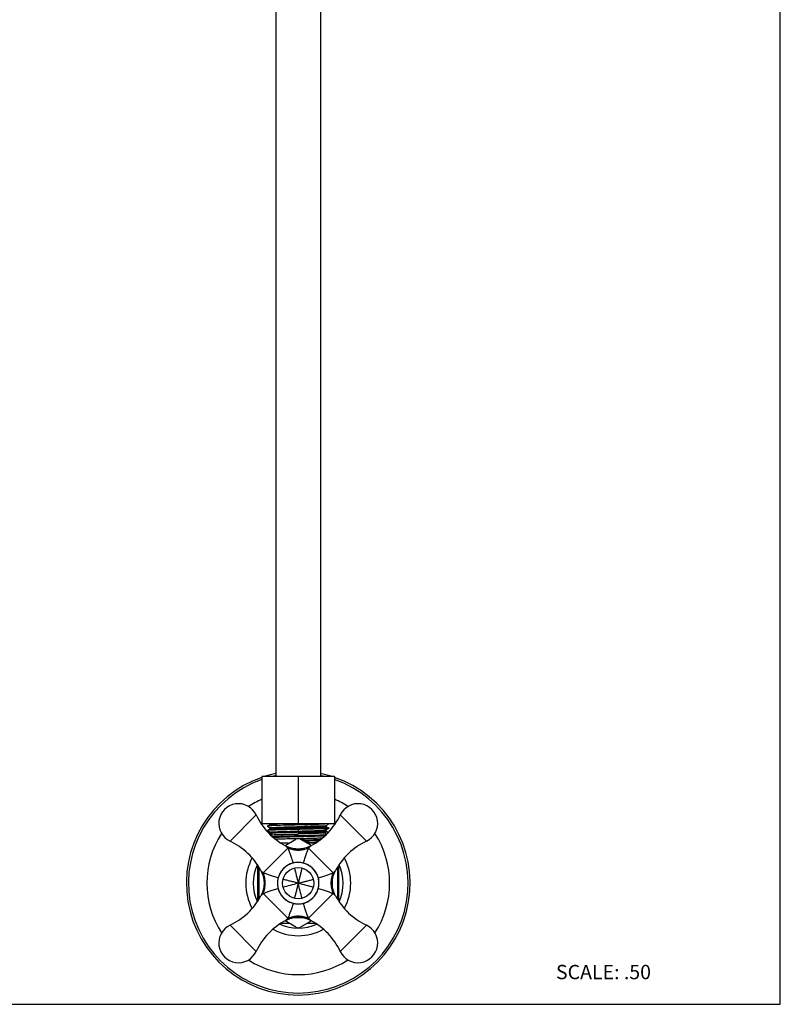
# Model space of a CAD drawing. Units: inches. Extents: x 0 to 8.5, y 0 to 11.
# Drawn here: x 4.2 to 8.5, y 0 to 5.5 of the extents above; entities that cross this region are included whole.
import ezdxf

# ---------------------------------------------------------------- set-up
doc = ezdxf.new("R2010")
doc.units = ezdxf.units.IN
doc.header["$LTSCALE"] = 0.717037
doc.header["$MEASUREMENT"] = 0
doc.layers.get('0').update_dxf_attribs({"linetype": 'CONTINUOUS'})
doc.styles.get("Standard").update_dxf_attribs({"font": 'txt', "width": 0.8})

msp = doc.modelspace()

# ---------------------------------------------------------------- linework, layer by layer
at = {"color": 7, "linetype": 'Continuous'}
for p, q in [((8.5, 0), (8.5, 11)), ((5.6814, 10.5951), (5.6814, 1.2729)), ((5.9314, 10.5951), (5.9314, 1.2729)), ((6.0094, 1.2729), (5.6034, 1.2729)), ((5.6034, 1.2729), (5.6034, 1.0079)), ((5.8064, 1.2729), (5.8064, 1.0079)), ((6.0094, 1.2729), (6.0094, 1.0079)), ((6.0094, 1.0079), (5.6034, 1.0079)), ((5.634, 0.9952), (5.6496, 0.9862)), ((5.6355, 0.9962), (5.6346, 0.9959)), ((5.6383, 0.9966), (5.6355, 0.9962)), ((5.6496, 1.0046), (5.6369, 0.9972)), ((5.6495, 1.0079), (5.6495, 1.0044)), ((5.6495, 1.0044), (5.6496, 1.0046)), ((5.6508, 1.0039), (5.6495, 1.0043)), ((5.6496, 1.0046), (5.65, 1.0047)), ((5.6788, 0.9987), (5.6576, 0.9978)), ((5.7885, 1.0016), (5.7708, 1.0012)), ((5.8064, 1.002), (5.7885, 1.0016)), ((5.8243, 1.0024), (5.8064, 1.002)), ((5.842, 1.0028), (5.8243, 1.0024)), ((5.9551, 1.0062), (5.9212, 1.0049)), ((5.9625, 0.9985), (5.9631, 0.9987)), ((5.9625, 0.9915), (5.9632, 0.9919)), ((5.9631, 0.9987), (5.976, 1.0062)), ((5.9631, 0.9987), (5.9632, 0.9989)), ((5.9787, 0.983), (5.9631, 0.9921)), ((5.9632, 0.9919), (5.9632, 0.9989)), ((5.634, 0.9702), (5.6497, 0.9612)), ((5.6354, 0.9712), (5.6346, 0.9709)), ((5.6382, 0.9716), (5.6354, 0.9712)), ((5.6496, 0.9796), (5.6369, 0.9722)), ((5.6497, 0.9546), (5.6459, 0.9524)), ((5.6496, 0.9862), (5.6495, 0.9864)), ((5.6495, 0.9864), (5.6495, 0.9794)), ((5.65, 0.9791), (5.6495, 0.9794)), ((5.6497, 0.9612), (5.6495, 0.9614)), ((5.6495, 0.9614), (5.6495, 0.9544)), ((5.6497, 0.9546), (5.6495, 0.9544)), ((5.651, 0.9608), (5.6497, 0.9612)), ((5.6591, 0.9878), (5.6838, 0.989)), ((5.8147, 0.9359), (5.798, 0.9354)), ((5.9718, 0.9572), (5.9553, 0.9562)), ((5.9619, 0.9483), (5.9631, 0.9487)), ((5.9631, 0.9737), (5.976, 0.9812)), ((5.9631, 0.9737), (5.9632, 0.9739)), ((5.9748, 0.9603), (5.9631, 0.9671)), ((5.9632, 0.9669), (5.9631, 0.9671)), ((5.9632, 0.9669), (5.9632, 0.9739)), ((5.9745, 0.9841), (5.9773, 0.9837)), ((5.9773, 0.9837), (5.9781, 0.9834)), ((5.7113, 0.8998), (5.7132, 0.9016)), ((5.7132, 0.9016), (5.7504, 0.9016)), ((5.7329, 0.8868), (5.7939, 0.922)), ((5.7466, 0.8799), (5.7356, 0.8853)), ((5.7504, 0.8969), (5.7504, 0.9016)), ((5.7706, 0.9262), (5.7884, 0.9266)), ((5.7884, 0.9266), (5.7937, 0.9267)), ((5.7938, 0.9267), (5.8064, 0.927)), ((5.8064, 0.9263), (5.8243, 0.9267)), ((5.8189, 0.922), (5.8799, 0.8868)), ((5.8243, 0.9267), (5.8421, 0.9271)), ((5.8256, 0.9181), (5.84, 0.9185)), ((5.8517, 0.9031), (5.8763, 0.9037)), ((5.8624, 0.9016), (5.8996, 0.9016)), ((5.8624, 0.9016), (5.8624, 0.8969)), ((5.8772, 0.8853), (5.8649, 0.8795)), ((5.887, 0.9128), (5.8721, 0.9124)), ((5.8993, 0.9132), (5.887, 0.9128)), ((5.8996, 0.9016), (5.9014, 0.8998)), ((5.761, 0.8746), (5.7466, 0.8799)), ((5.7757, 0.8707), (5.761, 0.8746)), ((5.7906, 0.8684), (5.7757, 0.8707)), ((5.7812, 0.8696), (5.7887, 0.8686)), ((5.7923, 0.8682), (5.7906, 0.8684)), ((5.8063, 0.8675), (5.7923, 0.8682)), ((5.8209, 0.8682), (5.8063, 0.8675)), ((5.8103, 0.8676), (5.8178, 0.8679)), ((5.8359, 0.8705), (5.8209, 0.8682)), ((5.5814, 0.7698), (5.5832, 0.7717)), ((6.0295, 0.7717), (6.0314, 0.7698)), ((5.5814, 0.5834), (5.5814, 0.7698)), ((5.5876, 0.5887), (5.5876, 0.7646)), ((5.5977, 0.7474), (5.6035, 0.7352)), ((6.0092, 0.7352), (6.015, 0.7474)), ((6.0251, 0.7646), (6.0251, 0.5887)), ((6.0314, 0.7698), (6.0314, 0.5834)), ((5.6031, 0.6169), (5.5977, 0.6058)), ((6.015, 0.6058), (6.0097, 0.6169)), ((5.5832, 0.5816), (5.5814, 0.5834)), ((6.0314, 0.5834), (6.0295, 0.5816)), ((5.7132, 0.4516), (5.7113, 0.4535)), ((5.7586, 0.4516), (5.7132, 0.4516)), ((5.7939, 0.4313), (5.7329, 0.4665)), ((5.7356, 0.468), (5.7478, 0.4738)), ((5.8799, 0.4665), (5.8189, 0.4313)), ((5.8996, 0.4516), (5.8542, 0.4516)), ((5.8661, 0.4733), (5.8772, 0.468)), ((5.9014, 0.4535), (5.8996, 0.4516)), ((0, 0), (8.5, 0))]:
    msp.add_line(p, q, dxfattribs=at)
at = {"color": 9, "linetype": 'Continuous'}
for p, q in [((5.5717, 1.0577), (5.4253, 0.9112)), ((6.1874, 0.9112), (6.041, 1.0577)), ((5.8064, 0.9763), (5.8064, 0.952)), ((5.7484, 0.8723), (5.7356, 0.8853)), ((5.8771, 0.8853), (5.8644, 0.8723)), ((5.6107, 0.7346), (5.7484, 0.8723)), ((5.8644, 0.8723), (6.002, 0.7346)), ((5.5977, 0.7474), (5.6107, 0.7346)), ((6.002, 0.7346), (6.015, 0.7474)), ((5.6107, 0.6186), (5.5977, 0.6058)), ((5.7484, 0.481), (5.6107, 0.6186)), ((6.002, 0.6186), (5.8644, 0.481)), ((6.015, 0.6058), (6.002, 0.6186)), ((5.4253, 0.442), (5.5717, 0.2956)), ((5.7356, 0.468), (5.7484, 0.481)), ((5.8644, 0.481), (5.8772, 0.468)), ((6.041, 0.2956), (6.1874, 0.442))]:
    msp.add_line(p, q, dxfattribs=at)
at = {"color": 7, "linetype": 'Continuous'}
for points in [[(5.8649, 0.8795), (5.8506, 0.8742), (5.8359, 0.8705)], [(5.6035, 0.7352), (5.6088, 0.7208), (5.6125, 0.7061), (5.6147, 0.6912), (5.6155, 0.676), (5.6146, 0.6608), (5.6123, 0.6459), (5.6084, 0.6312), (5.6031, 0.6169)], [(6.0097, 0.6169), (6.0043, 0.6312), (6.0005, 0.6459), (5.9981, 0.6608), (5.9973, 0.676), (5.998, 0.6912), (6.0002, 0.7061), (6.0039, 0.7208), (6.0092, 0.7352)], [(5.7478, 0.4738), (5.7622, 0.4791), (5.7769, 0.4828), (5.7918, 0.485), (5.807, 0.4857), (5.8222, 0.4849), (5.8371, 0.4825), (5.8518, 0.4787), (5.8661, 0.4733)]]:
    msp.add_lwpolyline(points, dxfattribs=at)
msp.add_circle((5.8064, 0.6766), 0.0875, dxfattribs=at)
for centre, radius, start, end in [((5.8064, 0.6766), 0.625, 108.968, 71.032), ((5.8064, 0.6766), 0.625, 101.5446, 107.128), ((5.8064, 0.6766), 0.625, 72.8712, 78.4554), ((5.4723, 1.0107), 0.11, 25.2505, 244.7495), ((6.1405, 1.0107), 0.11, 295.2505, 154.7495), ((5.9143, 1.2192), 0.3788, 205.2505, 241.8411), ((5.6984, 1.2192), 0.3788, 298.1589, 334.7495), ((5.8436, -3.8593), 4.8608, 91.628, 91.9432), ((6.1399, -14.7388), 15.7443, 91.34347, 91.58091), ((5.5638, 13.1794), 12.1798, 271.30872, 271.61565), ((5.7542, 6.3765), 5.3742, 271.6309, 271.7801), ((5.6954, 0.123), 0.825, 92.6202, 93.058), ((5.9368, 1.1696), 0.2297, 274.3038, 274.5514), ((5.2638, 0.5687), 0.3788, 28.1589, 64.7495), ((5.8064, 0.9004), 0.025, 60, 120), ((5.4447, 16.2525), 15.3461, 271.47595, 271.5957), ((5.6259, 10.8227), 9.9222, 271.44593, 271.63588), ((5.7893, 4.4682), 3.5567, 271.7719, 272.1431), ((6.349, 0.5687), 0.3788, 115.2505, 151.8411), ((5.8072, 1.0261), 0.1586, 263.2936, 263.9141), ((5.807, 1.0241), 0.1566, 263.9137, 264.6407), ((5.8066, 1.0202), 0.1527, 264.6371, 266.0927), ((5.8063, 1.0176), 0.15, 266.1285, 270.0022), ((5.8064, 1.0286), 0.161, 269.9823, 271.406), ((5.8064, 0.6766), 0.116, 355.3134, 165.5159), ((5.8072, 0.6754), 0.1174, 121.3023, 125.2539), ((5.8052, 0.6788), 0.1136, 115.0733, 121.3338), ((5.806, 0.6786), 0.114, 100.9329, 104.5361), ((5.8063, 0.6769), 0.1158, 94.6859, 100.9401), ((5.8064, 0.6758), 0.1169, 85.3321, 94.6685), ((5.8064, 0.6766), 0.116, 75.5159, 85.2967), ((5.8051, 0.6773), 0.1145, 148.4397, 154.9698), ((5.8078, 0.6757), 0.1177, 144.8422, 148.4437), ((5.8072, 0.6766), 0.1169, 175.3323, 184.6683), ((5.8064, 0.6766), 0.116, 175.2968, 255.5159), ((5.8064, 0.6766), 0.116, 165.5159, 175.2968), ((5.8061, 0.6766), 0.1158, 184.6856, 190.9135), ((5.8064, 0.6766), 0.116, 4.7052, 14.4843), ((5.8064, 0.6766), 0.1159, 348.8878, 355.3134), ((5.8054, 0.6766), 0.117, 355.3405, 4.6656), ((5.2638, 0.7846), 0.3788, 295.2505, 331.8411), ((5.8044, 0.6762), 0.114, 190.9063, 194.5363), ((5.8064, 0.6766), 0.116, 280.9375, 334.8593), ((5.8049, 0.6776), 0.1178, 324.753, 328.6666), ((5.8077, 0.6759), 0.1145, 328.6649, 334.9047), ((5.8064, 0.6766), 0.116, 334.8593, 348.8878), ((5.809, 0.6761), 0.1133, 345.4548, 348.8999), ((6.349, 0.7846), 0.3788, 208.1589, 244.7495), ((5.8064, 0.6766), 0.116, 255.5159, 265.2967), ((5.8064, 0.6775), 0.1169, 265.3322, 274.6685), ((5.8064, 0.6766), 0.116, 265.2967, 274.6859), ((5.8064, 0.6764), 0.1158, 274.6859, 280.9375), ((5.8068, 0.6746), 0.114, 280.9304, 284.5361), ((5.8075, 0.6745), 0.1136, 295.0055, 301.5667), ((5.8056, 0.6778), 0.1174, 301.5322, 305.1636), ((5.4723, 0.3425), 0.11, 115.2505, 334.7495), ((5.9143, 0.134), 0.3788, 118.1589, 154.7495), ((5.6984, 0.134), 0.3788, 25.2505, 61.8411), ((6.1405, 0.3425), 0.11, 205.2505, 64.7495), ((5.8064, 0.4529), 0.025, 240, 300)]:
    msp.add_arc(centre, radius, start, end, dxfattribs=at)
at = {"color": 9, "linetype": 'Continuous'}
for radius, start, end in [(0.6135, 101.7632, 103.515), (0.6135, 76.485, 78.2368), (0.6135, 109.3383, 70.6617), (0.5107, 113.4265, 122.9559), (0.5107, 57.0441, 66.5735), (0.5107, 147.0547, 212.9453), (0.5107, 327.0547, 32.9453), (0.2934, 151.3244, 208.6756), (0.251, 155.4354, 204.5583), (0.251, 335.4354, 24.5583), (0.2934, 331.3244, 28.6756), (0.2267, 173.542, 186.4566), (0.2267, 353.542, 6.4566), (0.251, 245.6307, 294.3691), (0.2934, 241.3244, 298.6756), (0.5107, 237.0441, 302.9559)]:
    msp.add_arc((5.8064, 0.6766), radius, start, end, dxfattribs=at)
at = {"color": 7, "linetype": 'Continuous'}
for points, knots in [([(5.6576, 0.9978), (5.6538, 0.9977), (5.6484, 0.9974), (5.642, 0.9969), (5.6394, 0.9967), (5.6383, 0.9966)], [0, 0, 0, 0, 0.601801, 0.827122, 1, 1, 1, 1]), ([(5.65, 1.0047), (5.6503, 1.0048), (5.6511, 1.005), (5.6524, 1.0052), (5.6542, 1.0054), (5.6555, 1.0055), (5.6563, 1.0056)], [0, 0, 0, 0, 0.147628, 0.363497, 0.647707, 1, 1, 1, 1]), ([(5.6563, 1.0056), (5.6582, 1.0057), (5.6626, 1.0061), (5.6735, 1.0067), (5.6824, 1.007), (5.6889, 1.0073)], [0, 0, 0, 0, 0.176625, 0.40395, 1, 1, 1, 1]), ([(5.6591, 0.9808), (5.6628, 0.9811), (5.6715, 0.9816), (5.6863, 0.9822), (5.7046, 0.9829), (5.7257, 0.9835), (5.7492, 0.9842), (5.7742, 0.9848), (5.8002, 0.9855), (5.8263, 0.9862), (5.8519, 0.9868), (5.8761, 0.9875), (5.8984, 0.9881), (5.9155, 0.9887), (5.9277, 0.9892), (5.9356, 0.9895), (5.9425, 0.9898), (5.9486, 0.9902), (5.9535, 0.9905), (5.9575, 0.9908), (5.9601, 0.9911), (5.9617, 0.9913), (5.9623, 0.9915), (5.9625, 0.9915)], [0, 0, 0, 0, 0.036733, 0.086169, 0.146889, 0.21719, 0.295073, 0.378344, 0.464643, 0.551535, 0.636546, 0.717283, 0.791429, 0.85692, 0.885817, 0.911872, 0.934916, 0.954781, 0.971308, 0.984399, 0.993981, 0.997438, 1, 1, 1, 1]), ([(5.6838, 0.989), (5.6929, 0.9894), (5.7129, 0.9901), (5.745, 0.991), (5.7807, 0.992), (5.8179, 0.9929), (5.8545, 0.9938), (5.8882, 0.9948), (5.9171, 0.9957), (5.9346, 0.9964), (5.9422, 0.9968)], [0, 0, 0, 0, 0.10514, 0.231919, 0.372924, 0.519883, 0.664166, 0.797309, 0.911485, 1, 1, 1, 1]), ([(5.9422, 0.9968), (5.9447, 0.9969), (5.9493, 0.9971), (5.9546, 0.9975), (5.958, 0.9978), (5.9599, 0.998), (5.9614, 0.9982), (5.9622, 0.9984), (5.9625, 0.9985)], [0, 0, 0, 0, 0.374242, 0.667351, 0.78259, 0.876587, 0.949107, 1, 1, 1, 1]), ([(5.9631, 0.9921), (5.963, 0.9921), (5.9627, 0.9923), (5.9621, 0.9924), (5.9613, 0.9925), (5.9599, 0.9927), (5.9576, 0.993), (5.9556, 0.9932), (5.9545, 0.9932)], [0, 0, 0, 0, 0.044138, 0.110903, 0.200837, 0.314116, 0.610833, 1, 1, 1, 1]), ([(5.9632, 0.9989), (5.9632, 0.9989), (5.9631, 0.999), (5.9628, 0.9992), (5.9624, 0.9993), (5.9621, 0.9993)], [0, 0, 0, 0, 0.109758, 0.302534, 1, 1, 1, 1]), ([(5.8064, 0.977), (5.7967, 0.9768), (5.7775, 0.9763), (5.7495, 0.9757), (5.7231, 0.975), (5.6992, 0.9743), (5.6783, 0.9737), (5.6612, 0.973), (5.6494, 0.9724), (5.6423, 0.972), (5.6394, 0.9717), (5.6382, 0.9716)], [0, 0, 0, 0, 0.172968, 0.341355, 0.499665, 0.643457, 0.768684, 0.871709, 0.949552, 0.978317, 1, 1, 1, 1]), ([(5.6495, 0.9864), (5.6495, 0.9864), (5.6496, 0.9865), (5.6499, 0.9866), (5.6503, 0.9868), (5.651, 0.9869), (5.652, 0.9871), (5.6534, 0.9872), (5.6557, 0.9875), (5.6577, 0.9877), (5.6591, 0.9878)], [0, 0, 0, 0, 0.023713, 0.045023, 0.073519, 0.152832, 0.262425, 0.402246, 0.572011, 1, 1, 1, 1]), ([(5.6495, 0.9614), (5.6495, 0.9614), (5.6497, 0.9616), (5.6499, 0.9617), (5.6504, 0.9618), (5.6512, 0.962), (5.6525, 0.9621), (5.6541, 0.9623), (5.656, 0.9625), (5.6583, 0.9627), (5.66, 0.9628), (5.6609, 0.9629)], [0, 0, 0, 0, 0.0228, 0.043983, 0.072448, 0.151781, 0.261307, 0.401069, 0.570996, 0.770826, 1, 1, 1, 1]), ([(5.6495, 0.9544), (5.6495, 0.9543), (5.6497, 0.9542), (5.6499, 0.9541), (5.6504, 0.954), (5.6511, 0.9538), (5.6523, 0.9536), (5.6538, 0.9535), (5.6557, 0.9533), (5.6578, 0.9531), (5.6594, 0.953), (5.6602, 0.9529)], [0, 0, 0, 0, 0.022923, 0.044124, 0.072639, 0.152154, 0.261885, 0.401756, 0.571566, 0.77107, 1, 1, 1, 1]), ([(5.6497, 0.9796), (5.6498, 0.9797), (5.6501, 0.9798), (5.6507, 0.9799), (5.6516, 0.9801), (5.6531, 0.9803), (5.6557, 0.9805), (5.6578, 0.9807), (5.6591, 0.9808)], [0, 0, 0, 0, 0.04299, 0.109052, 0.198798, 0.312301, 0.609867, 1, 1, 1, 1]), ([(5.8064, 0.9607), (5.7966, 0.9604), (5.7773, 0.9599), (5.7492, 0.9592), (5.7269, 0.9586), (5.7103, 0.958), (5.6991, 0.9577), (5.6889, 0.9573), (5.6796, 0.9569), (5.6716, 0.9566), (5.6647, 0.9562), (5.6597, 0.9559), (5.6564, 0.9556), (5.6544, 0.9554), (5.6528, 0.9552), (5.6515, 0.955), (5.6505, 0.9549), (5.65, 0.9547), (5.6498, 0.9546)], [0, 0, 0, 0, 0.187781, 0.369318, 0.53748, 0.614724, 0.686495, 0.752183, 0.811194, 0.862945, 0.907002, 0.943016, 0.957899, 0.970645, 0.981229, 0.989645, 0.995896, 1, 1, 1, 1]), ([(5.6576, 0.9471), (5.6667, 0.9475), (5.6877, 0.9483), (5.7225, 0.9493), (5.7629, 0.9503), (5.7916, 0.9509), (5.8064, 0.9513)], [0, 0, 0, 0, 0.183805, 0.422919, 0.701405, 1, 1, 1, 1]), ([(5.6608, 0.9379), (5.6647, 0.9381), (5.6735, 0.9386), (5.6885, 0.9392), (5.7067, 0.9399), (5.7276, 0.9405), (5.7506, 0.9412), (5.7751, 0.9418), (5.8004, 0.9425), (5.8259, 0.9431), (5.8509, 0.9437), (5.8747, 0.9444), (5.8966, 0.945), (5.9161, 0.9457), (5.9306, 0.9462), (5.9406, 0.9467), (5.9467, 0.947), (5.9519, 0.9473), (5.9562, 0.9476), (5.9594, 0.948), (5.9612, 0.9482), (5.9619, 0.9483)], [0, 0, 0, 0, 0.03832, 0.08861, 0.149539, 0.219456, 0.296484, 0.378539, 0.463414, 0.548828, 0.632474, 0.712115, 0.785584, 0.850928, 0.906347, 0.929876, 0.9504, 0.967763, 0.981868, 0.992637, 1, 1, 1, 1]), ([(5.6609, 0.9629), (5.6643, 0.9631), (5.6721, 0.9635), (5.6914, 0.9644), (5.7211, 0.9654), (5.7618, 0.9665), (5.7911, 0.9672), (5.8064, 0.9676)], [0, 0, 0, 0, 0.070665, 0.161773, 0.396805, 0.684666, 1, 1, 1, 1]), ([(5.798, 0.9354), (5.7849, 0.9351), (5.7597, 0.9345), (5.7243, 0.9335), (5.6977, 0.9326), (5.6797, 0.9319), (5.6719, 0.9316), (5.6684, 0.9314)], [0, 0, 0, 0, 0.303185, 0.582552, 0.819969, 0.917956, 1, 1, 1, 1]), ([(5.9552, 0.9812), (5.9461, 0.9807), (5.9251, 0.98), (5.8903, 0.979), (5.8498, 0.978), (5.8212, 0.9773), (5.8064, 0.977)], [0, 0, 0, 0, 0.183636, 0.422745, 0.701312, 1, 1, 1, 1]), ([(5.8064, 0.9676), (5.8162, 0.9679), (5.8354, 0.9683), (5.8635, 0.9691), (5.8857, 0.9697), (5.9023, 0.9702), (5.9135, 0.9706), (5.9237, 0.971), (5.9329, 0.9713), (5.941, 0.9717), (5.9479, 0.9721), (5.9529, 0.9724), (5.9562, 0.9727), (5.9582, 0.9728), (5.9599, 0.973), (5.9612, 0.9732), (5.9622, 0.9734), (5.9627, 0.9735), (5.9629, 0.9736)], [0, 0, 0, 0, 0.187512, 0.3688, 0.536762, 0.613933, 0.685654, 0.751321, 0.810342, 0.862142, 0.90629, 0.942433, 0.957394, 0.970224, 0.980903, 0.989422, 0.995782, 1, 1, 1, 1]), ([(5.8064, 0.9607), (5.8162, 0.9609), (5.8354, 0.9614), (5.8635, 0.9621), (5.8857, 0.9628), (5.9023, 0.9633), (5.9135, 0.9636), (5.9237, 0.964), (5.9329, 0.9644), (5.941, 0.9648), (5.9479, 0.9651), (5.9529, 0.9654), (5.9562, 0.9657), (5.9582, 0.9659), (5.9599, 0.9661), (5.9612, 0.9663), (5.9622, 0.9664), (5.9627, 0.9666), (5.9629, 0.9667)], [0, 0, 0, 0, 0.187512, 0.3688, 0.536762, 0.613933, 0.685654, 0.751321, 0.810342, 0.862142, 0.90629, 0.942433, 0.957394, 0.970224, 0.980903, 0.989422, 0.995782, 1, 1, 1, 1]), ([(5.9553, 0.9562), (5.9462, 0.9557), (5.9252, 0.955), (5.8904, 0.954), (5.8499, 0.953), (5.8212, 0.9523), (5.8064, 0.952)], [0, 0, 0, 0, 0.183492, 0.422544, 0.701171, 1, 1, 1, 1]), ([(5.9541, 0.9405), (5.951, 0.9403), (5.9438, 0.9399), (5.9316, 0.9393), (5.9167, 0.9387), (5.8924, 0.9379), (5.8582, 0.937), (5.8297, 0.9362), (5.8147, 0.9359)], [0, 0, 0, 0, 0.066903, 0.155146, 0.262772, 0.387569, 0.677451, 1, 1, 1, 1]), ([(5.9632, 0.9739), (5.9632, 0.9739), (5.9631, 0.9741), (5.9628, 0.9741), (5.9624, 0.9743), (5.9616, 0.9744), (5.9604, 0.9746), (5.9589, 0.9748), (5.957, 0.975), (5.9549, 0.9752), (5.9533, 0.9753), (5.9525, 0.9753)], [0, 0, 0, 0, 0.022703, 0.043796, 0.07222, 0.151611, 0.261296, 0.401198, 0.571118, 0.770809, 1, 1, 1, 1]), ([(5.9781, 0.9831), (5.978, 0.983), (5.9778, 0.9829), (5.9773, 0.9828), (5.9767, 0.9827), (5.9756, 0.9825), (5.9738, 0.9823), (5.9712, 0.9821), (5.9681, 0.9819), (5.9643, 0.9816), (5.9599, 0.9814), (5.9568, 0.9812), (5.9552, 0.9812)], [0, 0, 0, 0, 0.013518, 0.033489, 0.06006, 0.093269, 0.179595, 0.292354, 0.431334, 0.59608, 0.785879, 1, 1, 1, 1]), ([(5.9632, 0.9489), (5.9632, 0.9489), (5.9631, 0.9491), (5.9627, 0.9492), (5.9622, 0.9493), (5.961, 0.9495), (5.959, 0.9498), (5.9573, 0.95), (5.9563, 0.95)], [0, 0, 0, 0, 0.026142, 0.076837, 0.156252, 0.26528, 0.573135, 1, 1, 1, 1]), ([(5.6776, 0.9236), (5.6916, 0.9241), (5.7226, 0.925), (5.7537, 0.9258), (5.7706, 0.9262)], [0, 0, 0, 0, 0.452911, 1, 1, 1, 1]), ([(5.84, 0.9185), (5.8572, 0.9189), (5.8818, 0.9196), (5.9126, 0.9205), (5.9261, 0.9211), (5.9324, 0.9213)], [0, 0, 0, 0, 0.558683, 0.797841, 1, 1, 1, 1]), ([(5.8421, 0.9271), (5.8608, 0.9275), (5.8874, 0.9282), (5.9209, 0.9292), (5.9358, 0.9296), (5.9426, 0.9299)], [0, 0, 0, 0, 0.556248, 0.795908, 1, 1, 1, 1]), ([(5.7394, 0.7713), (5.738, 0.7704), (5.7328, 0.7665), (5.7278, 0.7621), (5.7243, 0.7587)], [0, 0, 0, 0, 0.249495, 1, 1, 1, 1]), ([(5.7774, 0.7889), (5.7756, 0.7885), (5.7687, 0.7865), (5.762, 0.7839), (5.7571, 0.7816)], [0, 0, 0, 0, 0.247076, 1, 1, 1, 1]), ([(5.8647, 0.7769), (5.8624, 0.7782), (5.853, 0.7832), (5.843, 0.7869), (5.8354, 0.7889)], [0, 0, 0, 0, 0.254254, 1, 1, 1, 1]), ([(5.8884, 0.7586), (5.8866, 0.7604), (5.8793, 0.7673), (5.8712, 0.7732), (5.8647, 0.7769)], [0, 0, 0, 0, 0.25155, 1, 1, 1, 1]), ([(5.7013, 0.7258), (5.7005, 0.7242), (5.6977, 0.7176), (5.6954, 0.7108), (5.6941, 0.7056)], [0, 0, 0, 0, 0.252938, 1, 1, 1, 1]), ([(5.7243, 0.7587), (5.7232, 0.7575), (5.7186, 0.7527), (5.7144, 0.7475), (5.7116, 0.7435)], [0, 0, 0, 0, 0.250401, 1, 1, 1, 1]), ([(5.9066, 0.7349), (5.9054, 0.7371), (5.9001, 0.7456), (5.8937, 0.7533), (5.8884, 0.7586)], [0, 0, 0, 0, 0.248474, 1, 1, 1, 1]), ([(5.9187, 0.7056), (5.918, 0.7082), (5.9149, 0.7183), (5.9106, 0.728), (5.9066, 0.7349)], [0, 0, 0, 0, 0.245733, 1, 1, 1, 1]), ([(5.6941, 0.6476), (5.6947, 0.6451), (5.6978, 0.635), (5.7021, 0.6252), (5.7061, 0.6183)], [0, 0, 0, 0, 0.245732, 1, 1, 1, 1]), ([(5.7061, 0.6183), (5.7073, 0.6162), (5.7126, 0.6077), (5.719, 0.5999), (5.7243, 0.5946)], [0, 0, 0, 0, 0.248474, 1, 1, 1, 1]), ([(5.8884, 0.5946), (5.8896, 0.5958), (5.8941, 0.6005), (5.8982, 0.6056), (5.9011, 0.6096)], [0, 0, 0, 0, 0.250387, 1, 1, 1, 1]), ([(5.9114, 0.6274), (5.9121, 0.629), (5.915, 0.6356), (5.9173, 0.6424), (5.9187, 0.6476)], [0, 0, 0, 0, 0.252952, 1, 1, 1, 1]), ([(5.7243, 0.5946), (5.7261, 0.5928), (5.7334, 0.586), (5.7416, 0.5801), (5.7481, 0.5763)], [0, 0, 0, 0, 0.251554, 1, 1, 1, 1]), ([(5.7481, 0.5763), (5.7504, 0.575), (5.7597, 0.5701), (5.7697, 0.5664), (5.7774, 0.5643)], [0, 0, 0, 0, 0.254251, 1, 1, 1, 1]), ([(5.8354, 0.5643), (5.8371, 0.5648), (5.844, 0.5667), (5.8507, 0.5693), (5.8555, 0.5716)], [0, 0, 0, 0, 0.247088, 1, 1, 1, 1]), ([(5.8732, 0.5818), (5.8745, 0.5828), (5.8799, 0.5867), (5.8849, 0.5911), (5.8884, 0.5946)], [0, 0, 0, 0, 0.249477, 1, 1, 1, 1])]:
    msp.add_open_spline(points, degree=3, knots=knots, dxfattribs=at)
at = {"color": 9, "linetype": 'Continuous'}
for points, knots in [([(5.8644, 0.8723), (5.8551, 0.8686), (5.8358, 0.8632), (5.8059, 0.8604), (5.7763, 0.8633), (5.7573, 0.8687), (5.7484, 0.8723)], [0, 0, 0, 0, 0.250662, 0.504822, 0.756414, 1, 1, 1, 1]), ([(5.7484, 0.8723), (5.7575, 0.8687), (5.7766, 0.8632), (5.8064, 0.8604), (5.8362, 0.8632), (5.8553, 0.8687), (5.8644, 0.8723)], [0, 0, 0, 0, 0.247109, 0.5, 0.752891, 1, 1, 1, 1]), ([(5.7484, 0.8723), (5.7504, 0.8676), (5.755, 0.8566), (5.7621, 0.8377), (5.7697, 0.8146), (5.7748, 0.7978), (5.7774, 0.7889)], [0, 0, 0, 0, 0.171712, 0.405803, 0.68576, 1, 1, 1, 1]), ([(5.8354, 0.7889), (5.8367, 0.7932), (5.8392, 0.8015), (5.8429, 0.8138), (5.8466, 0.8256), (5.8505, 0.8367), (5.8542, 0.8471), (5.8578, 0.8565), (5.861, 0.8649), (5.8633, 0.87), (5.8644, 0.8723)], [0, 0, 0, 0, 0.150445, 0.296194, 0.436495, 0.570392, 0.696005, 0.81119, 0.91347, 1, 1, 1, 1]), ([(5.6107, 0.6186), (5.6143, 0.6277), (5.6198, 0.6468), (5.6226, 0.6766), (5.6198, 0.7064), (5.6143, 0.7255), (5.6107, 0.7346)], [0, 0, 0, 0, 0.247109, 0.5, 0.752891, 1, 1, 1, 1]), ([(5.6941, 0.7056), (5.6898, 0.7069), (5.6815, 0.7094), (5.6692, 0.7132), (5.6574, 0.7169), (5.6463, 0.7207), (5.6359, 0.7245), (5.6264, 0.728), (5.6181, 0.7313), (5.613, 0.7335), (5.6107, 0.7346)], [0, 0, 0, 0, 0.150443, 0.296194, 0.436493, 0.570387, 0.696002, 0.811199, 0.913493, 1, 1, 1, 1]), ([(5.785, 0.7615), (5.7887, 0.7476), (5.7959, 0.7194), (5.8028, 0.691), (5.8064, 0.6766)], [0, 0, 0, 0, 0.491921, 1, 1, 1, 1]), ([(5.8278, 0.7615), (5.8259, 0.7546), (5.8232, 0.7442), (5.8196, 0.7302), (5.8169, 0.7196), (5.8143, 0.7089), (5.8108, 0.6946), (5.8082, 0.6838), (5.8064, 0.6766)], [0, 0, 0, 0, 0.244824, 0.369022, 0.494129, 0.619967, 0.746361, 1, 1, 1, 1]), ([(5.9187, 0.7056), (5.9229, 0.7069), (5.9313, 0.7094), (5.9436, 0.7132), (5.9553, 0.7169), (5.9665, 0.7207), (5.9768, 0.7245), (5.9863, 0.728), (5.9946, 0.7313), (5.9997, 0.7335), (6.002, 0.7346)], [0, 0, 0, 0, 0.150445, 0.296192, 0.436491, 0.570389, 0.696001, 0.811179, 0.913453, 1, 1, 1, 1]), ([(6.002, 0.6186), (5.9985, 0.6276), (5.9931, 0.6465), (5.9901, 0.6762), (5.9929, 0.7061), (5.9984, 0.7254), (6.002, 0.7346)], [0, 0, 0, 0, 0.243586, 0.495178, 0.749338, 1, 1, 1, 1]), ([(6.002, 0.7346), (5.9984, 0.7255), (5.993, 0.7064), (5.9901, 0.6766), (5.993, 0.6468), (5.9984, 0.6277), (6.002, 0.6186)], [0, 0, 0, 0, 0.247109, 0.5, 0.752891, 1, 1, 1, 1]), ([(5.8064, 0.6766), (5.7992, 0.6784), (5.7884, 0.681), (5.7741, 0.6846), (5.7634, 0.6872), (5.7528, 0.6899), (5.7388, 0.6934), (5.7284, 0.6961), (5.7215, 0.698)], [0, 0, 0, 0, 0.253639, 0.380033, 0.505871, 0.630978, 0.755176, 1, 1, 1, 1]), ([(5.7215, 0.6552), (5.7354, 0.659), (5.7636, 0.6662), (5.792, 0.6731), (5.8064, 0.6766)], [0, 0, 0, 0, 0.491901, 1, 1, 1, 1]), ([(5.8064, 0.6766), (5.8046, 0.6695), (5.802, 0.6587), (5.7984, 0.6444), (5.7958, 0.6337), (5.7931, 0.6231), (5.7896, 0.6091), (5.7869, 0.5987), (5.785, 0.5918)], [0, 0, 0, 0, 0.253639, 0.380033, 0.505871, 0.630978, 0.755176, 1, 1, 1, 1]), ([(5.8064, 0.6766), (5.8135, 0.6784), (5.8243, 0.681), (5.8386, 0.6846), (5.8493, 0.6872), (5.8599, 0.6899), (5.8739, 0.6934), (5.8843, 0.6961), (5.8912, 0.698)], [0, 0, 0, 0, 0.253639, 0.380033, 0.505871, 0.630978, 0.755176, 1, 1, 1, 1]), ([(5.8064, 0.6766), (5.8208, 0.6731), (5.8491, 0.6662), (5.8774, 0.659), (5.8912, 0.6552)], [0, 0, 0, 0, 0.508088, 1, 1, 1, 1]), ([(5.8278, 0.5918), (5.824, 0.6056), (5.8168, 0.6339), (5.8099, 0.6622), (5.8064, 0.6766)], [0, 0, 0, 0, 0.491906, 1, 1, 1, 1]), ([(5.6107, 0.6186), (5.6154, 0.6207), (5.6264, 0.6252), (5.6453, 0.6323), (5.6684, 0.64), (5.6852, 0.6451), (5.6941, 0.6476)], [0, 0, 0, 0, 0.171712, 0.405803, 0.68576, 1, 1, 1, 1]), ([(5.9187, 0.6476), (5.9276, 0.6451), (5.9443, 0.64), (5.9674, 0.6323), (5.9863, 0.6252), (5.9974, 0.6207), (6.002, 0.6186)], [0, 0, 0, 0, 0.31424, 0.594198, 0.828289, 1, 1, 1, 1]), ([(5.7774, 0.5643), (5.7761, 0.5601), (5.7736, 0.5517), (5.7698, 0.5394), (5.7661, 0.5277), (5.7623, 0.5165), (5.7585, 0.5062), (5.755, 0.4967), (5.7517, 0.4884), (5.7495, 0.4833), (5.7484, 0.481)], [0, 0, 0, 0, 0.150445, 0.296195, 0.436494, 0.570387, 0.695998, 0.811188, 0.913477, 1, 1, 1, 1]), ([(5.8644, 0.481), (5.8623, 0.4856), (5.8578, 0.4967), (5.8507, 0.5155), (5.843, 0.5387), (5.8379, 0.5554), (5.8354, 0.5643)], [0, 0, 0, 0, 0.171711, 0.405803, 0.685761, 1, 1, 1, 1]), ([(5.7484, 0.481), (5.7576, 0.4846), (5.7769, 0.4901), (5.8068, 0.4929), (5.8365, 0.4899), (5.8554, 0.4845), (5.8644, 0.481)], [0, 0, 0, 0, 0.250662, 0.504822, 0.756414, 1, 1, 1, 1]), ([(5.8644, 0.481), (5.8553, 0.4846), (5.8362, 0.49), (5.8064, 0.4929), (5.7766, 0.49), (5.7575, 0.4846), (5.7484, 0.481)], [0, 0, 0, 0, 0.247109, 0.5, 0.752891, 1, 1, 1, 1])]:
    msp.add_open_spline(points, degree=3, knots=knots, dxfattribs=at)

# ---------------------------------------------------------------- texts
at = {"color": 7, "linetype": 'Continuous', "insert": (7.2465, 0.2202), "char_height": 0.08, "width": 0.64, "attachment_point": 1, "line_spacing_factor": 0.9}
msp.add_mtext('SCALE: .50', dxfattribs=at)

doc.saveas('drawing.dxf')
